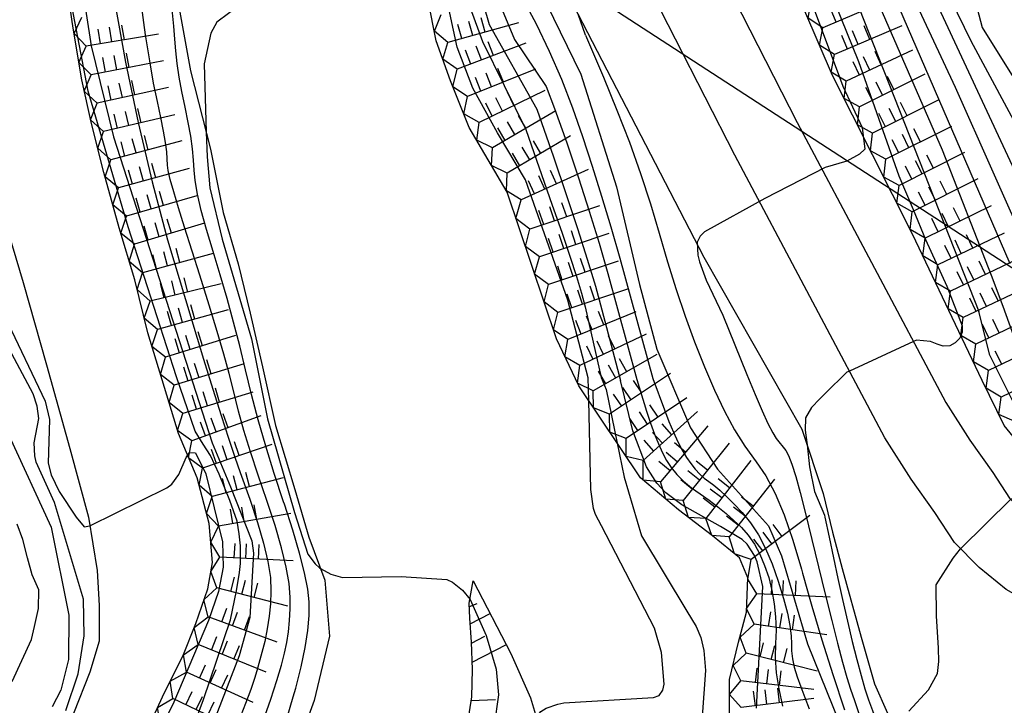
# Model space of a CAD drawing. Extents: x -4000 to -2000, y 93000 to 94500.
# Drawn here: x -2442 to -2359, y 93895 to 93953 of the extents above; entities that cross this region are included whole.
import ezdxf

# ---------------------------------------------------------------- set-up
doc = ezdxf.new("R2010")
doc.units = 0
for name, color, linetype in [('1104000', 7, 'Continuous'), ('2106000', 3, 'Continuous'), ('6101110', 6, 'Continuous'), ('6101120', 6, 'Continuous'), ('6101990', 6, 'Continuous'), ('7101000', 2, 'Continuous'), ('7101001', 8, 'Continuous'), ('7102000', 6, 'Continuous'), ('7102001', 8, 'Continuous'), ('7211110', 6, 'Continuous'), ('7211120', 6, 'Continuous'), ('7211990', 6, 'Continuous')]:
    doc.layers.add(name, color=color, linetype=linetype)

msp = doc.modelspace()

# ---------------------------------------------------------------- linework, layer by layer
at = {"layer": '1104000', "flags": 128}
msp.add_lwpolyline([(-2029.44, 93645.01), (-2035.97, 93750.89), (-2081.14, 93773.89), (-2088.01, 93779.28), (-2094.52, 93789.44), (-2104.36, 93807.42), (-2113.83, 93830.64), (-2120.27, 93844.28), (-2128.24, 93856.47), (-2134.35, 93862.36), (-2152.1, 93872.5), (-2168.4, 93880.36), (-2177.06, 93884.03), (-2189.5, 93885.81), (-2195.5, 93885.44), (-2208.77, 93883.22), (-2220.73, 93878.28), (-2220.73, 93878.2), (-2254.97, 93865.03), (-2469.05, 94004), (-2569.55, 94070.86), (-2608.71, 94097.35)], dxfattribs=at)
at = {"layer": '2106000', "flags": 128}
for points in [[(-2320.24, 93886.88), (-2326.8, 93893.28), (-2330.67, 93895.93), (-2335.03, 93897.66), (-2351.34, 93901.59), (-2355.9, 93902.99), (-2358.38, 93904.43), (-2360.69, 93906.29), (-2362.78, 93908.42), (-2364.48, 93910.99), (-2366.48, 93913.82), (-2368.72, 93917.35), (-2381.52, 93941.43), (-2396.69, 93971.13), (-2407.01, 93989.99), (-2413.28, 94001.45), (-2418.13, 94009.83)], [(-2389.65, 93970.55), (-2376.2, 93944.21), (-2363.53, 93920.36), (-2361.49, 93917.16), (-2359.53, 93914.38), (-2358.09, 93912.21), (-2356.65, 93910.74), (-2354.97, 93909.39), (-2353.49, 93908.52), (-2349.75, 93907.38), (-2333.21, 93903.39), (-2327.84, 93901.26), (-2322.98, 93897.94), (-2316.05, 93891.17)]]:
    msp.add_lwpolyline(points, dxfattribs=at)
at = {"layer": '6101110', "flags": 128}
msp.add_lwpolyline([(-2404.28, 93893.08), (-2403.94, 93895.26), (-2403.87, 93897.6), (-2403.97, 93899.92), (-2404.1, 93901.98), (-2404.15, 93903.25), (-2403.81, 93905.15)], dxfattribs=at)
at = {"layer": '6101120', "flags": 128}
msp.add_lwpolyline([(-2403.81, 93905.15), (-2400.6, 93898.96), (-2398.94, 93895.2), (-2398.43, 93893.49)], dxfattribs=at)
at = {"layer": '6101990', "flags": 128}
for points in [[(-2404.14, 93902.98), (-2403.48, 93903.24)], [(-2404.07, 93901.48), (-2402.36, 93902.36)], [(-2403.97, 93899.85), (-2402.83, 93900.44)], [(-2403.9, 93898.22), (-2400.99, 93899.72)], [(-2403.99, 93894.97), (-2401.92, 93895.04)]]:
    msp.add_lwpolyline(points, dxfattribs=at)
at = {"layer": '7101000', "flags": 128}
msp.add_lwpolyline([(-2398.44, 93893.51), (-2398.4, 93893.6), (-2398.06, 93894.03), (-2397.6, 93894.31), (-2396.6, 93894.66), (-2396.09, 93894.75), (-2388.46, 93895.21), (-2387.97, 93895.39), (-2387.66, 93895.83), (-2387.53, 93896.34), (-2387.77, 93899.05), (-2388.35, 93901.12), (-2392.88, 93909.85), (-2393.38, 93910.8), (-2393.56, 93911.32), (-2393.78, 93912.95), (-2393.97, 93920.52)], dxfattribs=at)
at = {"layer": '7101001', "flags": 128}
for points in [[(-2354.01, 94017.13), (-2360.26, 94017.64), (-2365.6, 94017.6), (-2370.73, 94018.48), (-2374.23, 94019.47), (-2383.65, 94024.94), (-2385.46, 94026.22), (-2388.56, 94028.78), (-2393.96, 94032.48), (-2396.23, 94033.8), (-2396.74, 94033.81), (-2397.25, 94033.75), (-2397.24, 94033.23), (-2393.93, 94025.71), (-2391.25, 94017.29), (-2389.33, 94012.61), (-2384.96, 94004.4), (-2375.95, 93983.69), (-2360.86, 93953.92), (-2360.42, 93952.31), (-2355.16, 93943.84)], [(-2455.03, 94010.45), (-2454.92, 94009.26), (-2447.34, 93989.6), (-2444.04, 93982.54), (-2441.61, 93975.68), (-2438.84, 93966.58), (-2436.37, 93950.74), (-2434.48, 93943), (-2426.08, 93916.91), (-2424.51, 93913.17), (-2422.69, 93908.58), (-2422.54, 93907.52), (-2422.85, 93902.02), (-2423.76, 93898.76), (-2430.68, 93880.93), (-2432.02, 93877.81), (-2438.52, 93866.89), (-2440.46, 93862.83), (-2441.8, 93858.43), (-2442.68, 93853.49), (-2443.71, 93850.97), (-2444.69, 93849.69), (-2445.89, 93848.62), (-2446.2, 93848.49)], [(-2399.77, 93997.37), (-2400.02, 93997.31), (-2407.94, 93992.68), (-2408.69, 93991.89), (-2408.98, 93991.45), (-2409.16, 93990.94), (-2409.2, 93990.42), (-2409.03, 93988.77), (-2407.21, 93978.58), (-2403.8, 93966.37), (-2402.43, 93962.59), (-2397.57, 93954.32), (-2394.65, 93948.35), (-2391.6, 93938.74), (-2389.64, 93930.4), (-2388.15, 93924.9), (-2385.3, 93918.2), (-2383, 93914.67), (-2378.64, 93909.84), (-2377.53, 93907.3), (-2375.33, 93899.78), (-2372.63, 93893.11)], [(-2393.97, 93920.52), (-2394.02, 93922.47), (-2395.74, 93929.07), (-2399.37, 93939.32), (-2401.75, 93943.35), (-2403.85, 93947.14), (-2405.17, 93950.65), (-2407.06, 93959.35), (-2408.2, 93964.55), (-2408.43, 93965.25), (-2409.28, 93967.26), (-2409.67, 93967.43), (-2409.79, 93967.42)], [(-2356.2, 93921.76), (-2358.65, 93928.55), (-2359.63, 93931.17), (-2363.82, 93941.86), (-2374.65, 93966.72)], [(-2443.12, 93896.58), (-2441.46, 93900.16), (-2441.21, 93901.27), (-2441.04, 93902.03), (-2440.86, 93902.8), (-2440.84, 93904.4), (-2441.41, 93905.67), (-2441.8, 93907.11), (-2442.22, 93908.67), (-2442.68, 93910)]]:
    msp.add_lwpolyline(points, dxfattribs=at)
at = {"layer": '7102000', "flags": 128}
for points in [[(-2420.22, 93961.36), (-2420.1, 93958.49), (-2421.01, 93956.9), (-2422.04, 93955.31), (-2422.68, 93955), (-2425.68, 93952.76), (-2426.19, 93951.84), (-2426.76, 93949.23), (-2426.57, 93943.4)], [(-2362.26, 93926.07), (-2362.35, 93925.85), (-2362.72, 93925.43), (-2363.19, 93925.18), (-2363.75, 93925.16), (-2364.27, 93925.32), (-2364.83, 93925.56), (-2366.04, 93925.66), (-2366.28, 93925.55)], [(-2371.75, 93923.04), (-2371.97, 93922.94), (-2373.81, 93921.13), (-2374.26, 93920.67), (-2374.97, 93919.93), (-2375.48, 93919.04), (-2375.51, 93917.99), (-2375.38, 93916.96), (-2375.36, 93916.75)], [(-2391.54, 93916.89), (-2390.94, 93913.98), (-2389.46, 93908.99), (-2385.62, 93902.58), (-2384.82, 93901.26), (-2384.42, 93900.32), (-2384.15, 93899.22), (-2384.02, 93897.51), (-2384.44, 93891.64), (-2383.54, 93887.4), (-2382.1, 93884.52), (-2378.58, 93879.96), (-2377.83, 93879.28), (-2374.78, 93877.79)], [(-2436.49, 93909.85), (-2429.92, 93913.07), (-2429.51, 93913.39), (-2428.92, 93914.23), (-2428.29, 93915.67), (-2428.17, 93915.85)], [(-2366.67, 93894.06), (-2365.02, 93895.87), (-2364.23, 93897.25), (-2364.12, 93898.28), (-2364.15, 93899.42), (-2364.32, 93902.17), (-2364.34, 93904.82), (-2362.91, 93907.08), (-2362.28, 93907.89)], [(-2416.82, 93906.21), (-2415.94, 93905.72), (-2414.97, 93905.43), (-2409.97, 93905.53), (-2406.06, 93905.26), (-2405.58, 93905.04), (-2404.72, 93904.37), (-2404.09, 93903.56)]]:
    msp.add_lwpolyline(points, dxfattribs=at)
at = {"layer": '7102001', "flags": 128}
for points in [[(-2355.28, 93939.83), (-2361.36, 93951.15), (-2372.91, 93974.8), (-2389.99, 94012.01), (-2394.43, 94023.51), (-2398.05, 94031.74), (-2398.68, 94032.72), (-2399.27, 94033.43), (-2400.84, 94034.69), (-2401.31, 94035.29), (-2404.31, 94037.61), (-2404.64, 94038.29), (-2404.59, 94038.74), (-2404.1, 94039.09), (-2403.36, 94039.15), (-2394.36, 94037.55), (-2390.98, 94035.79), (-2387.11, 94031.38), (-2384.35, 94028.64), (-2380.71, 94026.24), (-2375.31, 94023.38), (-2369.78, 94021.34), (-2346.26, 94018.45)], [(-2395.86, 94003.17), (-2392.05, 93997.81), (-2386.69, 93986.37), (-2383.79, 93978.42), (-2382.25, 93972.16), (-2377.07, 93960.06), (-2372.88, 93948.84)], [(-2393.86, 94002.48), (-2391.47, 93999.04), (-2388.86, 93993.45), (-2386.36, 93987.52), (-2386.22, 93987.25), (-2382.02, 93975.35), (-2375.48, 93960.61), (-2370.97, 93949.43), (-2367.54, 93939.68)], [(-2391.86, 94001.79), (-2387.85, 93993.38), (-2386.36, 93989.58), (-2385.17, 93985.89), (-2381.09, 93976.2), (-2376.18, 93966.12), (-2371.31, 93954.98), (-2360.73, 93928.12)], [(-2463.82, 93992.41), (-2464.03, 93992.21), (-2464.05, 93991.71), (-2463.49, 93987.95), (-2461.64, 93981.06), (-2460.2, 93977.1), (-2458.52, 93974.38), (-2457.28, 93968.52), (-2456.27, 93960.54), (-2455.49, 93955.86), (-2452.9, 93950.66), (-2451.92, 93949.38), (-2451.45, 93948.47), (-2451.33, 93947.98), (-2451.04, 93941.74), (-2450.18, 93934.92), (-2445.93, 93925.19), (-2443.41, 93917.57), (-2439.79, 93909.72), (-2438.28, 93902.22), (-2438.32, 93898.45), (-2438.96, 93895.84), (-2439.71, 93894.42)], [(-2405.49, 93968.44), (-2404.47, 93965.51), (-2403.74, 93963.52), (-2402.89, 93961.47), (-2401.92, 93959.36), (-2400.85, 93957.18), (-2399.66, 93954.93), (-2398.46, 93952.63), (-2397.34, 93950.29), (-2396.3, 93947.91), (-2395.35, 93945.48), (-2394.49, 93943.02), (-2393.67, 93940.51), (-2392.87, 93937.94), (-2392.09, 93935.32), (-2391.33, 93932.65), (-2388.5, 93922.39)], [(-2356.28, 93932.78), (-2362.71, 93947.19), (-2372.33, 93967.83)], [(-2405.71, 93966.28), (-2405.25, 93964.95), (-2404.87, 93963.83), (-2404.15, 93961.8), (-2403.37, 93959.84), (-2401.48, 93954.16), (-2400.31, 93951.29), (-2397.59, 93947.3), (-2396.88, 93945.41), (-2395.85, 93942.49), (-2394.85, 93939.51), (-2393.93, 93936.66), (-2393.09, 93933.94), (-2392.34, 93931.35), (-2389.88, 93922.31)], [(-2405.97, 93963.89), (-2405.92, 93963.75), (-2405.42, 93962.31), (-2404.65, 93960.17), (-2402.47, 93952.57), (-2398.38, 93945.35), (-2396.97, 93941.28), (-2395.88, 93938.09), (-2394.92, 93935.19), (-2394.09, 93932.58), (-2393.4, 93930.26), (-2392.84, 93928.24), (-2391.26, 93922.22)], [(-2406.73, 93963.13), (-2406.45, 93962.39), (-2406.32, 93962.02), (-2404.54, 93955.81), (-2404.09, 93953.99), (-2403.03, 93951.11), (-2399.34, 93943.63), (-2397.08, 93937.18), (-2396.27, 93934.86), (-2395.58, 93932.83), (-2395.02, 93931.1), (-2394.58, 93929.66), (-2394.26, 93928.52), (-2392.9, 93922.49)], [(-2354.51, 93933.4), (-2365.89, 93957.81)], [(-2429.69, 93887.31), (-2426.82, 93895.04), (-2424.5, 93901.84), (-2424, 93904.31), (-2423.73, 93905.86), (-2423.66, 93906.63), (-2423.64, 93908.15), (-2423.76, 93909.17), (-2423.95, 93910.25), (-2424.55, 93912.01), (-2425.47, 93914.24), (-2426.2, 93915.83), (-2426.83, 93916.8), (-2427.51, 93917.9), (-2429.1, 93922.55), (-2433.24, 93935.34), (-2436.63, 93946.88), (-2438.39, 93956.13), (-2438.62, 93957.04)], [(-2358.05, 93932.16), (-2367.91, 93954.96)], [(-2434.4, 93954.57), (-2433.45, 93949.35), (-2432.38, 93944.21), (-2431.19, 93939.17), (-2429.88, 93934.21), (-2426.82, 93924.04), (-2426.02, 93921.49), (-2425.31, 93919.25), (-2424.69, 93917.32), (-2424.14, 93915.69), (-2423.69, 93914.38), (-2422.87, 93912.11), (-2422.2, 93910.14), (-2421.68, 93908.37), (-2421.32, 93906.8), (-2421.11, 93905.44), (-2421.06, 93904.27), (-2421.11, 93903.21), (-2421.21, 93902.14), (-2421.37, 93901.07), (-2421.58, 93900), (-2422.25, 93897.48), (-2422.45, 93896.84), (-2422.78, 93895.91), (-2423.24, 93894.69), (-2423.82, 93893.18)], [(-2421.73, 93893.24), (-2421.08, 93895.08), (-2420.56, 93896.66), (-2420.16, 93897.96), (-2419.89, 93898.99), (-2419.71, 93899.89), (-2419.57, 93900.82), (-2419.48, 93901.78), (-2419.43, 93902.76), (-2419.42, 93903.78), (-2419.51, 93904.93), (-2419.76, 93906.33), (-2420.16, 93907.97), (-2420.71, 93909.86), (-2421.42, 93912), (-2422.16, 93914.17), (-2422.8, 93916.16), (-2423.36, 93917.97), (-2423.81, 93919.61), (-2424.28, 93921.48), (-2424.61, 93922.83), (-2425.06, 93924.47), (-2425.63, 93926.42), (-2426.32, 93928.66), (-2427.12, 93931.2), (-2428.43, 93935.3), (-2428.95, 93936.95), (-2429.35, 93938.31), (-2429.64, 93939.36), (-2429.82, 93940.12), (-2429.88, 93940.58), (-2429.89, 93941.12), (-2429.94, 93941.73), (-2430.04, 93942.52), (-2430.21, 93943.49), (-2430.44, 93944.65), (-2430.73, 93946), (-2431.06, 93947.57), (-2431.39, 93949.47), (-2431.74, 93951.68), (-2432.1, 93954.21)], [(-2419.67, 93893.52), (-2419.15, 93895.27), (-2418.95, 93896.02), (-2418.48, 93897.84), (-2418.14, 93899.48), (-2417.9, 93900.93), (-2417.79, 93902.2), (-2417.79, 93903.36), (-2417.91, 93904.46), (-2418.19, 93905.85), (-2418.61, 93907.52), (-2419.19, 93909.47), (-2419.91, 93911.7), (-2419.98, 93911.89), (-2420.77, 93914.3), (-2421.49, 93916.63), (-2422.14, 93918.88), (-2422.72, 93921.05), (-2423.23, 93923.13), (-2423.72, 93925.18), (-2424.24, 93927.21), (-2424.79, 93929.23), (-2425.38, 93931.24), (-2425.99, 93933.23), (-2426.56, 93935.1), (-2427, 93936.73), (-2427.32, 93938.12), (-2427.52, 93939.27), (-2427.6, 93940.17), (-2427.65, 93941.01), (-2427.75, 93941.97), (-2427.9, 93943.04), (-2428.11, 93944.23), (-2428.38, 93945.53), (-2428.65, 93946.85), (-2428.87, 93948.09), (-2429.04, 93949.25), (-2429.17, 93950.32), (-2429.25, 93951.32), (-2429.33, 93952.43), (-2429.48, 93953.84)], [(-2394.25, 93951.67), (-2394.87, 93953.44)], [(-2394.25, 93951.67), (-2392.72, 93948.09), (-2391.56, 93945.27), (-2390.5, 93942.53), (-2389.55, 93939.87), (-2388.7, 93937.29), (-2387.96, 93934.78), (-2387.26, 93932.35), (-2386.53, 93930), (-2385.76, 93927.72), (-2384.95, 93925.52), (-2384.11, 93923.39), (-2383.25, 93921.4), (-2382.39, 93919.61), (-2381.53, 93918.02), (-2380.67, 93916.63), (-2379.69, 93915.31), (-2378.88, 93914.12), (-2378.09, 93912.61), (-2377.32, 93910.78), (-2376.57, 93908.63), (-2375.84, 93906.16), (-2375.74, 93905.81), (-2374.95, 93903.01), (-2374.09, 93900.13), (-2373.16, 93897.18), (-2372.17, 93894.15)], [(-2372.88, 93948.84), (-2372.3, 93947.32), (-2370.65, 93943.78), (-2370.43, 93941.94), (-2370.9, 93941.53), (-2371.97, 93940.92), (-2373.81, 93940.39), (-2378.97, 93937.74), (-2384.1, 93934.9), (-2384.47, 93934.52), (-2384.72, 93934.03), (-2384.67, 93932.92), (-2384.53, 93932.35), (-2383.97, 93930.77), (-2382.53, 93927.8)], [(-2426.57, 93943.4), (-2426.5, 93941.28), (-2426.26, 93938.66), (-2425.22, 93934.28), (-2422.71, 93925.77), (-2421.36, 93918.96), (-2419.05, 93910.97), (-2417.9, 93907.43), (-2417.3, 93906.61), (-2416.92, 93906.26), (-2416.82, 93906.21)], [(-2367.54, 93939.68), (-2366.3, 93936.81), (-2365.27, 93934.26), (-2363.43, 93930.28), (-2362.13, 93926.88), (-2362.14, 93926.36), (-2362.26, 93926.07)], [(-2438.53, 93894.1), (-2437.48, 93897.22), (-2436.97, 93900.48), (-2437.05, 93903.59), (-2439.52, 93911.82), (-2441.06, 93915.26), (-2441.19, 93915.81), (-2441.24, 93916.92), (-2440.84, 93919), (-2440.98, 93920.03), (-2441.32, 93921.09), (-2446.12, 93930.03)], [(-2382.53, 93927.8), (-2380.49, 93922.73), (-2379.79, 93921.03), (-2379.19, 93919.64), (-2378.69, 93918.56), (-2378.29, 93917.78), (-2377.98, 93917.3), (-2377.16, 93916.27), (-2376.93, 93915.85), (-2376.65, 93915.11), (-2376.32, 93914.06), (-2375.95, 93912.69), (-2375.52, 93911.01), (-2373.82, 93904.02), (-2373.26, 93901.77), (-2372.77, 93899.84), (-2372.33, 93898.22), (-2371.96, 93896.91), (-2371.65, 93895.92), (-2371.32, 93894.95), (-2370.88, 93893.68)], [(-2357.95, 93912.16), (-2357.46, 93912.29), (-2355.96, 93911.86), (-2354.41, 93911.66), (-2353.36, 93911.73), (-2352.55, 93912.3), (-2352.64, 93912.8), (-2352.92, 93913.26), (-2354.38, 93914.9), (-2355.74, 93916.73), (-2357.87, 93920.59), (-2359.77, 93924.39), (-2360.73, 93928.12)], [(-2443.75, 93927.68), (-2440.31, 93920.47), (-2439.94, 93918.92), (-2440.04, 93915.2), (-2439.78, 93914.19), (-2439.12, 93912.77), (-2437.65, 93910.57), (-2436.99, 93909.76), (-2436.49, 93909.85)], [(-2366.28, 93925.55), (-2371.75, 93923.04)], [(-2392.9, 93922.49), (-2392.48, 93921.46), (-2391.54, 93916.89)], [(-2379.67, 93894.3), (-2379.14, 93904.67), (-2379.61, 93906.79), (-2379.83, 93907.33), (-2380.45, 93908.28), (-2380.88, 93908.69), (-2382.73, 93909.78), (-2386.04, 93911.64), (-2387.41, 93912.65), (-2388.17, 93913.48), (-2389.04, 93914.87), (-2390.21, 93917.95), (-2391.26, 93922.22)], [(-2389.88, 93922.31), (-2389.05, 93919.63), (-2388.71, 93918.6), (-2388.37, 93917.67), (-2388.03, 93916.82), (-2387.68, 93916.07), (-2387.33, 93915.41), (-2386.93, 93914.81), (-2386.45, 93914.22), (-2385.88, 93913.65), (-2385.22, 93913.09), (-2384.47, 93912.56), (-2383.7, 93912.02), (-2382.96, 93911.47), (-2382.26, 93910.9), (-2381.59, 93910.31), (-2380.96, 93909.7), (-2380.38, 93909.04), (-2379.85, 93908.28), (-2379.39, 93907.43), (-2378.98, 93906.47), (-2378.63, 93905.43), (-2378.36, 93904.33), (-2378.16, 93903.21), (-2378.04, 93902.09), (-2378, 93900.96), (-2378.05, 93899.81), (-2378.07, 93898.62), (-2377.98, 93897.33), (-2377.77, 93895.95), (-2377.45, 93894.49)], [(-2388.5, 93922.39), (-2387.52, 93919.74), (-2387.13, 93918.73), (-2386.75, 93917.82), (-2386.37, 93917.01), (-2386, 93916.3), (-2385.63, 93915.68), (-2385.27, 93915.15), (-2384.89, 93914.67), (-2384.51, 93914.26), (-2384.13, 93913.91), (-2383.73, 93913.61), (-2383.3, 93913.3), (-2382.8, 93912.88), (-2382.23, 93912.35), (-2381.6, 93911.72), (-2380.89, 93910.98), (-2380.17, 93910.11), (-2379.51, 93909.09), (-2378.89, 93907.92), (-2378.33, 93906.6), (-2377.81, 93905.12), (-2377.37, 93903.66), (-2377.04, 93902.4), (-2376.82, 93901.34), (-2376.7, 93900.47), (-2376.69, 93899.8), (-2376.69, 93899.19), (-2376.61, 93898.52), (-2376.45, 93897.79), (-2376.21, 93896.99), (-2375.89, 93896.13), (-2375.54, 93895.21), (-2375.19, 93894.24)], [(-2428.17, 93915.85), (-2427.99, 93916.1), (-2427.49, 93916.06), (-2426.62, 93914.27)], [(-2375.36, 93916.75), (-2375.14, 93914.87), (-2374.73, 93912.77), (-2373.87, 93910.74)], [(-2426.62, 93914.27), (-2425.19, 93908.49), (-2425.14, 93906.32), (-2425.52, 93904.25), (-2426.38, 93901.78), (-2429.34, 93894.82), (-2434.14, 93885.1), (-2436.11, 93879.61), (-2436.48, 93879.01)], [(-2362.28, 93907.89), (-2357.95, 93912.16)], [(-2373.87, 93910.74), (-2373.84, 93910.58), (-2373.48, 93908.87), (-2373.11, 93907.13), (-2372.73, 93905.36), (-2372.33, 93903.56), (-2371.91, 93901.73), (-2371.5, 93899.99), (-2371.12, 93898.44), (-2370.76, 93897.1), (-2370.43, 93895.96), (-2370.12, 93895.02), (-2369.79, 93894.1), (-2369.37, 93893.03), (-2368.87, 93891.81), (-2368.3, 93890.44), (-2367.64, 93888.92), (-2366.97, 93887.39), (-2366.52, 93886.42)], [(-2404.09, 93903.56), (-2402.7, 93900.51), (-2401.87, 93897.62), (-2401.65, 93895.43), (-2402.04, 93892.84)]]:
    msp.add_lwpolyline(points, dxfattribs=at)
at = {"layer": '7211110', "flags": 128}
for points in [[(-2432.04, 93891.48), (-2430.14, 93895.63), (-2428.57, 93898.73), (-2427.45, 93901.51), (-2426.45, 93904.49), (-2426.05, 93906.72), (-2426.32, 93910.03), (-2427.36, 93913.95), (-2428.94, 93917.7), (-2430.33, 93922.3), (-2431.56, 93926.28), (-2432.67, 93930.8), (-2433.99, 93935.23), (-2435.3, 93939.97), (-2436.36, 93944.12), (-2437.18, 93947.85), (-2437.91, 93952.25), (-2438.54, 93956.51), (-2439.09, 93961.1), (-2442.73, 93974.96), (-2444.09, 93978.75), (-2445.9, 93983.41)], [(-2381.96, 93893.52), (-2381.97, 93896.74), (-2381.19, 93899.92), (-2380.53, 93902.48), (-2380.41, 93905.4), (-2381.12, 93907.12), (-2383.43, 93908.98), (-2386.31, 93911.21), (-2389.57, 93913.95), (-2394.82, 93921.77), (-2396.72, 93925.77), (-2400.92, 93938.27), (-2404.15, 93943.8), (-2405.74, 93947.76), (-2406.96, 93951.18), (-2408.35, 93958.07)], [(-2355.26, 93914.35), (-2358.57, 93918.39), (-2360.42, 93922.24), (-2366.38, 93934.71), (-2373.19, 93948.23), (-2376.76, 93956.58)]]:
    msp.add_lwpolyline(points, dxfattribs=at)
at = {"layer": '7211120', "flags": 128}
for points in [[(-2480.95, 93991.6), (-2479.3, 93988.4), (-2476.75, 93985.32), (-2462.45, 93988.91), (-2458.04, 93977.61), (-2454.14, 93975.57), (-2451.35, 93963), (-2444.4, 93937.95), (-2442.18, 93930.58), (-2440.19, 93923.56), (-2438.21, 93916.43), (-2436.6, 93910.59), (-2435.86, 93906.03), (-2435.69, 93903.06), (-2435.7, 93900.03), (-2436.49, 93897.36), (-2437.89, 93893.84), (-2442.33, 93885.75), (-2466.6, 93902.2)], [(-2445.9, 93983.41), (-2441.1, 93985.73), (-2437.97, 93980.3), (-2432.49, 93969.89), (-2430.48, 93963.67), (-2428.89, 93953.92), (-2427.91, 93948.63), (-2426.2, 93941.95), (-2425.14, 93936.54), (-2423.85, 93932.18), (-2422.84, 93927.96), (-2421.77, 93923.39), (-2420.66, 93918.39), (-2419.02, 93912.94), (-2417.82, 93908.87), (-2416.46, 93905.21), (-2416.07, 93900.43), (-2417.36, 93894.95), (-2419.38, 93889.39)], [(-2403.63, 93974.42), (-2403.56, 93974.13), (-2400.44, 93963), (-2396.14, 93955.92), (-2384.15, 93932.74), (-2375.79, 93918.07), (-2373.98, 93912.59), (-2373.2, 93909.3), (-2372.37, 93906.22), (-2370.75, 93900.37), (-2369.61, 93896.37), (-2368.51, 93893.89)]]:
    msp.add_lwpolyline(points, dxfattribs=at)
at = {"layer": '7211990', "flags": 128}
for points in [[(-2368.27, 93954.76), (-2374.02, 93952.3), (-2375.27, 93953.1), (-2375, 93954.6)], [(-2372.88, 93952.78), (-2373.37, 93953.93)], [(-2430.64, 93951.75), (-2436.81, 93950.73), (-2437.84, 93951.81), (-2437.19, 93953.19)], [(-2399.97, 93952.71), (-2405.99, 93951.04), (-2407.13, 93952), (-2406.55, 93953.41)], [(-2402.81, 93951.93), (-2403.14, 93953.13)], [(-2435.59, 93950.93), (-2435.79, 93952.16)], [(-2434.62, 93951.1), (-2434.83, 93952.33)], [(-2433.55, 93951.27), (-2433.76, 93952.5)], [(-2404.8, 93951.37), (-2405.13, 93952.57)], [(-2403.86, 93951.64), (-2404.19, 93952.84)], [(-2367.29, 93952.46), (-2373.03, 93950), (-2374.29, 93950.8), (-2374.02, 93952.3)], [(-2370, 93951.3), (-2370.49, 93952.45)], [(-2371.9, 93950.48), (-2372.39, 93951.63)], [(-2371, 93950.87), (-2371.49, 93952.02)], [(-2430.23, 93949.47), (-2436.37, 93948.29), (-2437.43, 93949.34), (-2436.81, 93950.73)], [(-2399.34, 93950.98), (-2405.18, 93948.76), (-2406.4, 93949.62), (-2405.99, 93951.04)], [(-2403.11, 93949.55), (-2403.56, 93950.72)], [(-2402.09, 93949.93), (-2402.54, 93951.1)], [(-2435.16, 93948.52), (-2435.39, 93949.75)], [(-2434.2, 93948.71), (-2434.43, 93949.94)], [(-2433.13, 93948.92), (-2433.37, 93950.14)], [(-2404.02, 93949.2), (-2404.47, 93950.37)], [(-2366.36, 93950.38), (-2372.03, 93947.74), (-2373.31, 93948.5), (-2373.03, 93950)], [(-2370.02, 93948.68), (-2370.55, 93949.81)], [(-2369.03, 93949.13), (-2369.56, 93950.27)], [(-2398.5, 93948.77), (-2404.3, 93946.44), (-2405.54, 93947.27), (-2405.18, 93948.76)], [(-2401.24, 93947.67), (-2401.71, 93948.83)], [(-2370.9, 93948.26), (-2371.43, 93949.39)], [(-2429.78, 93947.21), (-2435.88, 93945.86), (-2436.97, 93946.88), (-2436.37, 93948.29)], [(-2403.16, 93946.9), (-2403.62, 93948.06)], [(-2402.25, 93947.27), (-2402.72, 93948.43)], [(-2365.31, 93948.35), (-2370.9, 93945.54), (-2372.2, 93946.26), (-2372.03, 93947.74)], [(-2367.95, 93947.03), (-2368.51, 93948.14)], [(-2434.68, 93946.12), (-2434.94, 93947.34)], [(-2433.72, 93946.34), (-2433.99, 93947.56)], [(-2432.66, 93946.57), (-2432.93, 93947.79)], [(-2369.79, 93946.09), (-2370.35, 93947.21)], [(-2368.92, 93946.54), (-2369.48, 93947.66)], [(-2397.7, 93946.96), (-2403.32, 93944.21), (-2404.61, 93944.95), (-2404.3, 93946.44)], [(-2401.33, 93945.19), (-2401.88, 93946.31)], [(-2400.35, 93945.66), (-2400.9, 93946.79)], [(-2429.25, 93944.88), (-2435.33, 93943.44), (-2436.43, 93944.44), (-2435.88, 93945.86)], [(-2432.12, 93944.2), (-2432.41, 93945.42)], [(-2402.2, 93944.75), (-2402.75, 93945.87)], [(-2364.19, 93946.12), (-2369.77, 93943.31), (-2371.07, 93944.03), (-2370.9, 93945.54)], [(-2367.8, 93944.31), (-2368.36, 93945.42)], [(-2366.82, 93944.79), (-2367.39, 93945.91)], [(-2434.13, 93943.72), (-2434.42, 93944.94)], [(-2433.18, 93943.95), (-2433.47, 93945.17)], [(-2396.77, 93945.22), (-2402.17, 93942.07), (-2403.51, 93942.71), (-2403.32, 93944.21)], [(-2399.32, 93943.74), (-2399.95, 93944.82)], [(-2368.67, 93943.86), (-2369.23, 93944.98)], [(-2401.1, 93942.69), (-2401.73, 93943.77)], [(-2400.26, 93943.19), (-2400.89, 93944.27)], [(-2363.06, 93943.89), (-2368.65, 93941.08), (-2369.95, 93941.8), (-2369.77, 93943.31)], [(-2428.66, 93942.65), (-2434.7, 93941.04), (-2435.82, 93942.02), (-2435.33, 93943.44)], [(-2431.51, 93941.89), (-2431.83, 93943.1)], [(-2395.51, 93943.07), (-2400.91, 93939.91), (-2402.25, 93940.55), (-2402.17, 93942.07)], [(-2366.67, 93942.07), (-2367.23, 93943.19)], [(-2365.7, 93942.56), (-2366.26, 93943.68)], [(-2433.5, 93941.36), (-2433.82, 93942.57)], [(-2432.56, 93941.62), (-2432.88, 93942.82)], [(-2399, 93941.03), (-2399.63, 93942.11)], [(-2398.06, 93941.58), (-2398.69, 93942.66)], [(-2367.54, 93941.63), (-2368.1, 93942.74)], [(-2399.84, 93940.53), (-2400.47, 93941.61)], [(-2361.94, 93941.65), (-2367.52, 93938.84), (-2368.82, 93939.56), (-2368.65, 93941.08)], [(-2364.57, 93940.33), (-2365.14, 93941.44)], [(-2428.04, 93940.3), (-2434.06, 93938.64), (-2435.2, 93939.6), (-2434.7, 93941.04)], [(-2431.93, 93939.23), (-2432.26, 93940.43)], [(-2430.88, 93939.51), (-2431.21, 93940.72)], [(-2366.42, 93939.39), (-2366.98, 93940.51)], [(-2365.55, 93939.84), (-2366.11, 93940.96)], [(-2432.87, 93938.96), (-2433.2, 93940.16)], [(-2394.03, 93940.2), (-2399.72, 93937.62), (-2400.99, 93938.39), (-2400.91, 93939.91)], [(-2397.7, 93938.54), (-2398.22, 93939.68)], [(-2396.71, 93938.98), (-2397.23, 93940.12)], [(-2398.59, 93938.13), (-2399.11, 93939.26)], [(-2360.81, 93939.42), (-2366.4, 93936.61), (-2367.7, 93937.33), (-2367.52, 93938.84)], [(-2364.42, 93937.61), (-2364.98, 93938.72)], [(-2363.45, 93938.09), (-2364.01, 93939.21)], [(-2427.38, 93937.96), (-2433.38, 93936.24), (-2434.53, 93937.19), (-2434.06, 93938.64)], [(-2431.26, 93936.85), (-2431.6, 93938.05)], [(-2430.21, 93937.15), (-2430.56, 93938.35)], [(-2365.29, 93937.16), (-2365.85, 93938.28)], [(-2432.2, 93936.57), (-2432.54, 93937.77)], [(-2393.06, 93937.13), (-2398.98, 93935.14), (-2400.17, 93936.03), (-2399.72, 93937.62)], [(-2396.88, 93935.84), (-2397.28, 93937.03)], [(-2395.85, 93936.19), (-2396.25, 93937.37)], [(-2359.67, 93937.12), (-2365.28, 93934.36), (-2366.58, 93935.1), (-2366.4, 93936.61)], [(-2426.71, 93935.63), (-2432.7, 93933.84), (-2433.86, 93934.78), (-2433.38, 93936.24)], [(-2397.81, 93935.52), (-2398.21, 93936.71)], [(-2363.29, 93935.34), (-2363.85, 93936.46)], [(-2362.32, 93935.82), (-2362.87, 93936.94)], [(-2431.51, 93934.19), (-2431.87, 93935.39)], [(-2430.58, 93934.48), (-2430.94, 93935.67)], [(-2429.54, 93934.78), (-2429.89, 93935.98)], [(-2364.17, 93934.9), (-2364.72, 93936.03)], [(-2392.26, 93934.76), (-2398.18, 93932.77), (-2399.37, 93933.66), (-2398.98, 93935.14)], [(-2396.09, 93933.47), (-2396.49, 93934.66)], [(-2395.06, 93933.82), (-2395.45, 93935)], [(-2358.56, 93934.79), (-2364.2, 93932.1), (-2365.49, 93932.85), (-2365.28, 93934.36)], [(-2361.22, 93933.52), (-2361.76, 93934.65)], [(-2425.98, 93933.06), (-2432.01, 93931.42), (-2433.14, 93932.38), (-2432.7, 93933.84)], [(-2397.01, 93933.16), (-2397.41, 93934.34)], [(-2363.08, 93932.63), (-2363.62, 93933.75)], [(-2362.21, 93933.06), (-2362.74, 93934.18)], [(-2430.82, 93931.74), (-2431.14, 93932.94)], [(-2429.87, 93932), (-2430.2, 93933.21)], [(-2428.82, 93932.28), (-2429.15, 93933.49)], [(-2391.46, 93932.39), (-2397.39, 93930.4), (-2398.58, 93931.3), (-2398.18, 93932.77)], [(-2396.22, 93930.79), (-2396.61, 93931.97)], [(-2395.29, 93931.1), (-2395.69, 93932.29)], [(-2394.26, 93931.45), (-2394.66, 93932.63)], [(-2357.48, 93932.54), (-2363.12, 93929.84), (-2364.41, 93930.59), (-2364.2, 93932.1)], [(-2360.15, 93931.27), (-2360.68, 93932.39)], [(-2425.29, 93930.47), (-2431.36, 93928.98), (-2432.47, 93929.98), (-2432.01, 93931.42)], [(-2362.01, 93930.37), (-2362.55, 93931.5)], [(-2361.13, 93930.8), (-2361.67, 93931.93)], [(-2430.16, 93929.27), (-2430.46, 93930.49)], [(-2429.21, 93929.51), (-2429.51, 93930.73)], [(-2428.15, 93929.77), (-2428.45, 93930.98)], [(-2390.67, 93930.02), (-2396.59, 93928.03), (-2397.78, 93928.93), (-2397.39, 93930.4)], [(-2393.46, 93929.08), (-2393.86, 93930.26)], [(-2356.41, 93930.28), (-2362.04, 93927.59), (-2363.33, 93928.34), (-2363.12, 93929.84)], [(-2395.42, 93928.42), (-2395.82, 93929.6)], [(-2394.5, 93928.73), (-2394.89, 93929.92)], [(-2360.05, 93928.54), (-2360.59, 93929.67)], [(-2359.07, 93929.01), (-2359.61, 93930.14)], [(-2424.71, 93928.26), (-2430.73, 93926.59), (-2431.87, 93927.55), (-2431.36, 93928.98)], [(-2427.55, 93927.47), (-2427.89, 93928.67)], [(-2360.93, 93928.12), (-2361.47, 93929.24)], [(-2429.54, 93926.91), (-2429.88, 93928.12)], [(-2428.6, 93927.18), (-2428.94, 93928.39)], [(-2389.95, 93928.07), (-2395.74, 93925.73), (-2396.98, 93926.56), (-2396.59, 93928.03)], [(-2392.68, 93926.97), (-2393.15, 93928.12)], [(-2355.33, 93928.03), (-2360.97, 93925.33), (-2362.26, 93926.08), (-2362.04, 93927.59)], [(-2394.6, 93926.19), (-2395.07, 93927.35)], [(-2393.69, 93926.56), (-2394.16, 93927.72)], [(-2359.85, 93925.86), (-2360.39, 93926.99)], [(-2358.97, 93926.29), (-2359.51, 93927.42)], [(-2424.07, 93926.06), (-2430.04, 93924.21), (-2431.21, 93925.14), (-2430.73, 93926.59)], [(-2426.89, 93925.19), (-2427.26, 93926.38)], [(-2389.07, 93926.19), (-2394.72, 93923.51), (-2396, 93924.26), (-2395.74, 93925.73)], [(-2428.86, 93924.57), (-2429.23, 93925.77)], [(-2427.93, 93924.87), (-2428.3, 93926.06)], [(-2392.72, 93924.46), (-2393.26, 93925.59)], [(-2391.74, 93924.93), (-2392.27, 93926.05)], [(-2354.25, 93925.78), (-2359.89, 93923.08), (-2361.18, 93923.82), (-2360.97, 93925.33)], [(-2388.16, 93924.44), (-2393.59, 93921.35), (-2394.93, 93922), (-2394.72, 93923.51)], [(-2393.6, 93924.03), (-2394.14, 93925.16)], [(-2358.77, 93923.61), (-2359.31, 93924.73)], [(-2423.33, 93923.65), (-2429.31, 93921.82), (-2430.47, 93922.75), (-2430.04, 93924.21)], [(-2427.19, 93922.47), (-2427.56, 93923.67)], [(-2426.15, 93922.79), (-2426.52, 93923.98)], [(-2390.72, 93922.98), (-2391.34, 93924.07)], [(-2428.12, 93922.18), (-2428.49, 93923.37)], [(-2387, 93922.84), (-2392.19, 93919.35), (-2393.57, 93919.91), (-2393.59, 93921.35)], [(-2392.52, 93921.95), (-2393.13, 93923.04)], [(-2391.67, 93922.44), (-2392.29, 93923.53)], [(-2353.17, 93923.53), (-2358.81, 93920.82), (-2360.1, 93921.57), (-2359.89, 93923.08)], [(-2389.45, 93921.19), (-2390.14, 93922.23)], [(-2352.37, 93922.09), (-2357.65, 93918.73), (-2359.01, 93919.32), (-2358.81, 93920.82)], [(-2422.6, 93921.23), (-2428.58, 93919.43), (-2429.74, 93920.36), (-2429.31, 93921.82)], [(-2426.47, 93920.07), (-2426.83, 93921.26)], [(-2425.43, 93920.38), (-2425.79, 93921.58)], [(-2391.16, 93920.04), (-2391.86, 93921.08)], [(-2390.35, 93920.59), (-2391.05, 93921.63)], [(-2427.4, 93919.78), (-2427.76, 93920.97)], [(-2385.6, 93920.76), (-2390.79, 93917.28), (-2392.18, 93917.83), (-2392.19, 93919.35)], [(-2421.93, 93919.22), (-2427.81, 93917.1), (-2429.02, 93917.97), (-2428.58, 93919.43)], [(-2424.71, 93918.21), (-2425.13, 93919.39)], [(-2384.69, 93919.58), (-2389.34, 93915.4), (-2390.78, 93915.76), (-2390.79, 93917.28)], [(-2388.96, 93918.51), (-2389.65, 93919.55)], [(-2388.05, 93919.12), (-2388.75, 93920.16)], [(-2426.65, 93917.51), (-2427.07, 93918.69)], [(-2425.73, 93917.85), (-2426.16, 93919.02)], [(-2389.77, 93917.96), (-2390.46, 93919)], [(-2386.88, 93917.61), (-2387.72, 93918.54)], [(-2383.82, 93918.38), (-2387.84, 93913.59), (-2389.32, 93913.74), (-2389.34, 93915.4)], [(-2387.69, 93916.88), (-2388.53, 93917.81)], [(-2420.97, 93916.78), (-2426.89, 93914.76), (-2428.08, 93915.65), (-2427.81, 93917.1)], [(-2423.76, 93915.83), (-2424.17, 93917.01)], [(-2388.41, 93916.22), (-2389.25, 93917.15)], [(-2382, 93916.88), (-2385.92, 93912.01), (-2387.41, 93912.13), (-2387.84, 93913.59)], [(-2385.72, 93916.12), (-2386.67, 93916.92)], [(-2425.71, 93915.16), (-2426.12, 93916.34)], [(-2424.79, 93915.48), (-2425.2, 93916.66)], [(-2386.42, 93915.29), (-2387.37, 93916.09)], [(-2387.04, 93914.54), (-2388, 93915.34)], [(-2380.15, 93915.41), (-2383.98, 93910.47), (-2385.47, 93910.56), (-2385.92, 93912.01)], [(-2383.85, 93914.58), (-2384.82, 93915.37)], [(-2420.02, 93913.95), (-2426.07, 93912.35), (-2427.19, 93913.32), (-2426.89, 93914.76)], [(-2422.88, 93913.19), (-2423.2, 93914.4)], [(-2384.54, 93913.74), (-2385.51, 93914.52)], [(-2424.87, 93912.66), (-2425.19, 93913.87)], [(-2423.93, 93912.92), (-2424.25, 93914.12)], [(-2385.14, 93912.97), (-2386.12, 93913.76)], [(-2378.13, 93913.83), (-2382, 93908.92), (-2383.49, 93909.03), (-2383.98, 93910.47)], [(-2381.96, 93913.08), (-2382.95, 93913.84)], [(-2382.63, 93912.22), (-2383.62, 93912.98)], [(-2419.36, 93910.89), (-2425.52, 93909.83), (-2426.55, 93910.9), (-2426.07, 93912.35)], [(-2383.22, 93911.44), (-2384.21, 93912.21)], [(-2379.96, 93911.51), (-2380.94, 93912.29)], [(-2424.3, 93910.04), (-2424.51, 93911.27)], [(-2423.34, 93910.21), (-2423.55, 93911.44)], [(-2422.26, 93910.39), (-2422.48, 93911.63)], [(-2380.64, 93910.66), (-2381.62, 93911.44)], [(-2381.24, 93909.89), (-2382.22, 93910.66)], [(-2375.13, 93910.72), (-2380.13, 93906.98), (-2381.54, 93907.46), (-2382, 93908.92)], [(-2419.17, 93906.87), (-2425.41, 93907.17), (-2426.19, 93908.44), (-2425.52, 93909.83)], [(-2378.36, 93908.31), (-2379.11, 93909.31)], [(-2377.49, 93908.95), (-2378.24, 93909.96)], [(-2379.14, 93907.71), (-2379.89, 93908.72)], [(-2424.18, 93907.11), (-2424.12, 93908.35)], [(-2423.2, 93907.07), (-2423.14, 93908.32)], [(-2422.11, 93907.01), (-2422.05, 93908.26)], [(-2419.62, 93903.01), (-2425.68, 93904.56), (-2426.19, 93905.96), (-2425.41, 93907.17)], [(-2373.38, 93903.78), (-2379.63, 93904.04), (-2380.41, 93905.3), (-2380.13, 93906.98)], [(-2424.48, 93904.25), (-2424.17, 93905.46)], [(-2423.53, 93904.01), (-2423.22, 93905.22)], [(-2378.39, 93903.98), (-2378.34, 93905.23)], [(-2377.41, 93903.95), (-2377.36, 93905.2)], [(-2376.33, 93903.9), (-2376.28, 93905.15)], [(-2420.54, 93899.93), (-2426.41, 93902.09), (-2426.77, 93903.53), (-2425.68, 93904.56)], [(-2422.48, 93903.74), (-2422.17, 93904.95)], [(-2373.68, 93900.55), (-2379.87, 93901.47), (-2380.52, 93902.81), (-2379.63, 93904.04)], [(-2425.25, 93901.66), (-2424.82, 93902.83)], [(-2421.47, 93897.38), (-2427.27, 93899.72), (-2427.59, 93901.17), (-2426.41, 93902.09)], [(-2424.33, 93901.33), (-2423.9, 93902.5)], [(-2423.31, 93900.95), (-2422.88, 93902.12)], [(-2378.64, 93901.28), (-2378.46, 93902.52)], [(-2377.68, 93901.14), (-2377.49, 93902.38)], [(-2376.6, 93900.98), (-2376.42, 93902.22)], [(-2374.5, 93897.45), (-2380.56, 93898.98), (-2381.07, 93900.37), (-2379.87, 93901.47)], [(-2426.12, 93899.25), (-2425.66, 93900.41)], [(-2425.21, 93898.89), (-2424.75, 93900.05)], [(-2422.57, 93894.8), (-2428.26, 93897.38), (-2428.52, 93898.85), (-2427.27, 93899.72)], [(-2424.21, 93898.48), (-2423.74, 93899.64)], [(-2379.36, 93898.67), (-2379.06, 93899.88)], [(-2378.41, 93898.44), (-2378.11, 93899.65)], [(-2377.36, 93898.17), (-2377.05, 93899.38)], [(-2374.78, 93895.89), (-2380.99, 93896.63), (-2381.67, 93897.95), (-2380.56, 93898.98)], [(-2427.14, 93896.87), (-2426.63, 93898.01)], [(-2426.25, 93896.47), (-2425.73, 93897.61)], [(-2379.76, 93896.48), (-2379.61, 93897.72)], [(-2378.79, 93896.37), (-2378.64, 93897.61)], [(-2423.79, 93892.43), (-2429.42, 93895.14), (-2429.64, 93896.62), (-2428.26, 93897.38)], [(-2425.26, 93896.02), (-2424.74, 93897.16)], [(-2377.71, 93896.24), (-2377.56, 93897.48)], [(-2374.78, 93895.13), (-2380.98, 93894.37), (-2381.97, 93895.48), (-2380.99, 93896.63)], [(-2378.79, 93894.64), (-2378.94, 93895.88)], [(-2377.71, 93894.77), (-2377.86, 93896.01)], [(-2424.79, 93890.29), (-2430.47, 93892.89), (-2430.72, 93894.36), (-2429.42, 93895.14)], [(-2428.31, 93894.6), (-2427.76, 93895.73)], [(-2427.42, 93894.19), (-2426.88, 93895.31)], [(-2379.76, 93894.51), (-2379.91, 93895.75)], [(-2426.44, 93893.71), (-2425.9, 93894.84)]]:
    msp.add_lwpolyline(points, dxfattribs=at)

doc.saveas('drawing.dxf')
